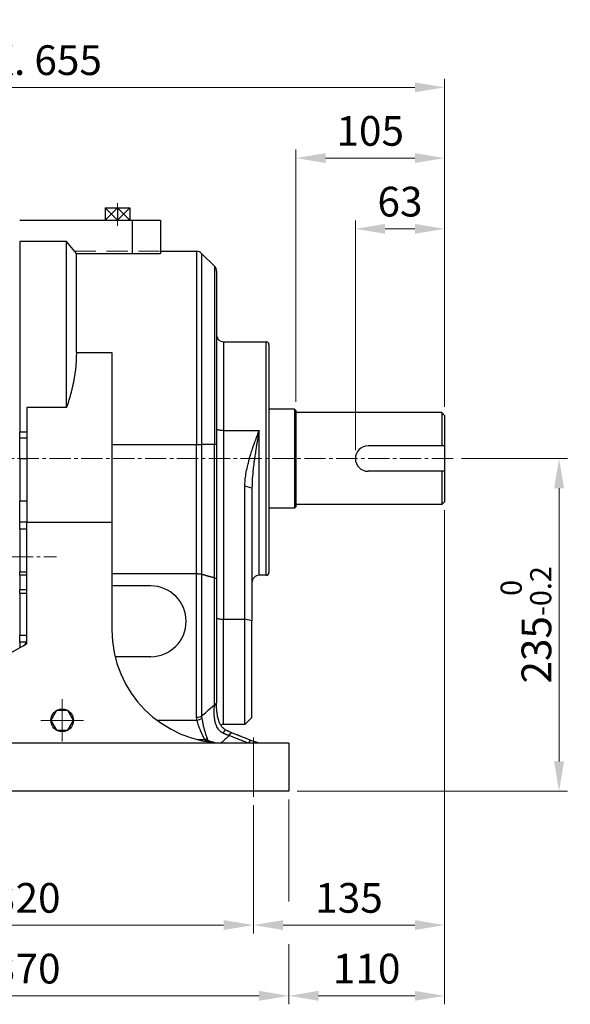
# Model space of a CAD drawing. Units: millimetres. Extents: x 1447 to 3023, y 14 to 2343.
# Drawn here: x 2004 to 2393, y 793 to 1488 of the extents above; entities that cross this region are included whole.
import ezdxf

# ---------------------------------------------------------------- set-up
doc = ezdxf.new("R2010")
doc.units = ezdxf.units.MM
doc.header["$LTSCALE"] = 20
doc.linetypes.add('CENTER2', pattern=[1.125, 0.75, -0.125, 0.125, -0.125])
doc.linetypes.add('HIDDEN2', pattern=[0.1875, 0.125, -0.0625])
doc.layers.get('DEFPOINTS').update_dxf_attribs({"linetype": 'CONTINUOUS'})
for name, color, linetype, lineweight in [('C', 1, 'CENTER2', 9), ('CENTER LINE', 1, 'CENTER2', 9), ('D', 7, 'CONTINUOUS', 9), ('H', 4, 'HIDDEN2', 15), ('O', 3, 'CONTINUOUS', 30)]:
    doc.layers.add(name, color=color, linetype=linetype, lineweight=lineweight)
doc.styles.get("Standard").update_dxf_attribs({"font": 'romans.shx', "width": 0.8, "bigfont": 'whgtxt.shx'})
doc.dimstyles.get("Standard").update_dxf_attribs({"dimtxt": 3.5, "dimasz": 3.5, "dimexe": 1, "dimexo": 1, "dimgap": 1, "dimtad": 1, "dimdec": 3, "dimdsep": 46, "dimtxsty": 'Standard', "dimcen": 0, "dimclrd": 256, "dimclre": 256, "dimclrt": 256, "dimadec": 3, "dimazin": 2, "dimtp": 0.1, "dimtm": 0.1, "dimtfac": 0.71, "dimtdec": 3, "dimtmove": 0, "dimatfit": 3, "dimfxl": 0, "dimlwd": -1, "dimlwe": -1, "dimarcsym": 0})

# ---------------------------------------------------------------- blocks, each defined once
blk = doc.blocks.new('*D121')
at = {"layer": 'D', "transparency": 16777216}
for p, q in [((2241.41, 1184.21), (2241.41, 1346.58)), ((2304.41, 1214.71), (2304.41, 1346.58)), ((2262.41, 1340.58), (2283.41, 1340.58))]:
    blk.add_line(p, q, dxfattribs=at)
for points in [[(2262.41, 1344.08), (2262.41, 1337.08), (2241.41, 1340.58)], [(2283.41, 1344.08), (2283.41, 1337.08), (2304.41, 1340.58)]]:
    blk.add_solid(points, dxfattribs=at)
at = {"layer": 'DEFPOINTS', "color": 0, "transparency": 16777216}
for p in [(2304.41, 1340.58), (2304.41, 1208.71), (2241.41, 1178.21)]:
    blk.add_point(p, dxfattribs=at)
at = {"layer": 'D', "transparency": 16777216, "insert": (2272.91, 1357.08), "char_height": 21, "attachment_point": 5}
blk.add_mtext('63', dxfattribs=at)
blk = doc.blocks.new('*D122')
at = {"layer": 'D', "transparency": 16777216}
for p, q in [((2199.41, 1218.21), (2199.41, 1396.58)), ((2304.41, 1214.71), (2304.41, 1396.58)), ((2220.41, 1390.58), (2283.41, 1390.58))]:
    blk.add_line(p, q, dxfattribs=at)
for points in [[(2220.41, 1394.08), (2220.41, 1387.08), (2199.41, 1390.58)], [(2283.41, 1394.08), (2283.41, 1387.08), (2304.41, 1390.58)]]:
    blk.add_solid(points, dxfattribs=at)
at = {"layer": 'DEFPOINTS', "color": 0, "transparency": 16777216}
for p in [(2304.41, 1390.58), (2199.41, 1212.21), (2304.41, 1208.71)]:
    blk.add_point(p, dxfattribs=at)
at = {"layer": 'D', "transparency": 16777216, "insert": (2251.91, 1407.08), "char_height": 21, "attachment_point": 5}
blk.add_mtext('105', dxfattribs=at)
blk = doc.blocks.new('*D123')
at = {"layer": 'D', "transparency": 16777216}
for p, q in [((1648.91, 1193.96), (1648.91, 1446.58)), ((1669.91, 1440.58), (2283.41, 1440.58)), ((2304.41, 1214.71), (2304.41, 1446.58))]:
    blk.add_line(p, q, dxfattribs=at)
for points in [[(1669.91, 1444.08), (1669.91, 1437.08), (1648.91, 1440.58)], [(2283.41, 1444.08), (2283.41, 1437.08), (2304.41, 1440.58)]]:
    blk.add_solid(points, dxfattribs=at)
at = {"layer": 'DEFPOINTS', "color": 0, "transparency": 16777216}
for p in [(2304.41, 1440.58), (2304.41, 1208.71), (1648.91, 1187.96)]:
    blk.add_point(p, dxfattribs=at)
at = {"layer": 'D', "transparency": 16777216, "insert": (1976.66, 1457.08), "char_height": 21, "attachment_point": 5}
blk.add_mtext('APPROX. 655', dxfattribs=at)
blk = doc.blocks.new('*D126')
at = {"layer": 'D', "transparency": 16777216}
for p, q in [((2316.41, 1178.21), (2391.24, 1178.21)), ((2385.24, 964.21), (2385.24, 1157.21)), ((2200.41, 943.21), (2391.24, 943.21))]:
    blk.add_line(p, q, dxfattribs=at)
for points in [[(2381.74, 1157.21), (2388.74, 1157.21), (2385.24, 1178.21)], [(2381.74, 964.21), (2388.74, 964.21), (2385.24, 943.21)]]:
    blk.add_solid(points, dxfattribs=at)
at = {"layer": 'DEFPOINTS', "color": 0, "transparency": 16777216}
for p in [(2310.41, 1178.21), (2385.24, 1178.21), (2194.41, 943.21)]:
    blk.add_point(p, dxfattribs=at)
at = {"layer": 'D', "transparency": 16777216, "insert": (2361.84, 1060.71), "char_height": 21, "attachment_point": 5, "rotation": 90}
blk.add_mtext('235{}{\\H0.71x;\\C3;\\S 0^ -0.2;}', dxfattribs=at)
blk = doc.blocks.new('*D127')
at = {"layer": 'D', "transparency": 16777216}
for p, q in [((1849.41, 933.21), (1849.41, 842.54)), ((2169.41, 933.21), (2169.41, 842.54)), ((1870.41, 848.54), (2148.41, 848.54))]:
    blk.add_line(p, q, dxfattribs=at)
for points in [[(1870.41, 852.04), (1870.41, 845.04), (1849.41, 848.54)], [(2148.41, 852.04), (2148.41, 845.04), (2169.41, 848.54)]]:
    blk.add_solid(points, dxfattribs=at)
at = {"layer": 'DEFPOINTS', "color": 0, "transparency": 16777216}
for p in [(1849.41, 939.21), (2169.41, 939.21), (2169.41, 848.54)]:
    blk.add_point(p, dxfattribs=at)
at = {"layer": 'D', "transparency": 16777216, "insert": (2009.41, 865.04), "char_height": 21, "attachment_point": 5}
blk.add_mtext('320', dxfattribs=at)
blk = doc.blocks.new('*D128')
at = {"layer": 'D', "transparency": 16777216}
for p, q in [((2304.41, 1141.71), (2304.41, 842.54)), ((2169.41, 933.21), (2169.41, 842.54)), ((2190.41, 848.54), (2283.41, 848.54))]:
    blk.add_line(p, q, dxfattribs=at)
for points in [[(2190.41, 852.04), (2190.41, 845.04), (2169.41, 848.54)], [(2283.41, 852.04), (2283.41, 845.04), (2304.41, 848.54)]]:
    blk.add_solid(points, dxfattribs=at)
at = {"layer": 'DEFPOINTS', "color": 0, "transparency": 16777216}
for p in [(2304.41, 1147.71), (2169.41, 939.21), (2304.41, 848.54)]:
    blk.add_point(p, dxfattribs=at)
at = {"layer": 'D', "transparency": 16777216, "insert": (2236.91, 865.04), "char_height": 21, "attachment_point": 5}
blk.add_mtext('135', dxfattribs=at)
blk = doc.blocks.new('*D129')
at = {"layer": 'D', "transparency": 16777216}
for p, q in [((1824.41, 937.21), (1824.41, 792.54)), ((2194.41, 937.21), (2194.41, 865.3)), ((2194.41, 835.02), (2194.41, 792.54)), ((1845.41, 798.54), (2173.41, 798.54))]:
    blk.add_line(p, q, dxfattribs=at)
for points in [[(1845.41, 802.04), (1845.41, 795.04), (1824.41, 798.54)], [(2173.41, 802.04), (2173.41, 795.04), (2194.41, 798.54)]]:
    blk.add_solid(points, dxfattribs=at)
at = {"layer": 'DEFPOINTS', "color": 0, "transparency": 16777216}
for p in [(1824.41, 943.21), (2194.41, 943.21), (2194.41, 798.54)]:
    blk.add_point(p, dxfattribs=at)
at = {"layer": 'D', "transparency": 16777216, "insert": (2009.41, 815.04), "char_height": 21, "attachment_point": 5}
blk.add_mtext('370', dxfattribs=at)
blk = doc.blocks.new('*D130')
at = {"layer": 'D', "transparency": 16777216}
for p, q in [((2304.41, 1141.71), (2304.41, 792.54)), ((2194.41, 937.21), (2194.41, 865.3)), ((2194.41, 835.02), (2194.41, 792.54)), ((2215.41, 798.54), (2283.41, 798.54))]:
    blk.add_line(p, q, dxfattribs=at)
for points in [[(2215.41, 802.04), (2215.41, 795.04), (2194.41, 798.54)], [(2283.41, 802.04), (2283.41, 795.04), (2304.41, 798.54)]]:
    blk.add_solid(points, dxfattribs=at)
at = {"layer": 'DEFPOINTS', "color": 0, "transparency": 16777216}
for p in [(2304.41, 1147.71), (2194.41, 943.21), (2304.41, 798.54)]:
    blk.add_point(p, dxfattribs=at)
at = {"layer": 'D', "transparency": 16777216, "insert": (2249.41, 815.04), "char_height": 21, "attachment_point": 5}
blk.add_mtext('110', dxfattribs=at)

msp = doc.modelspace()

# ---------------------------------------------------------------- linework, layer by layer
at = {"layer": 'C', "linetype": 'CENTER2', "ltscale": 9}
msp.add_line((2073.4091, 1358.7154), (2073.4091, 1342.7794), dxfattribs=at)
at = {"layer": 'C'}
msp.add_line((2310.4095, 1178.2132), (1970.4095, 1178.2132), dxfattribs=at)
at = {"layer": 'C', "ltscale": 5}
for p, q in [((2034.41, 978.2132), (2034.41, 1008.2132)), ((2049.41, 993.2132), (2019.41, 993.2132)), ((2169.4095, 939.2132), (2169.4095, 981.2132))]:
    msp.add_line(p, q, dxfattribs=at)
at = {"layer": 'CENTER LINE'}
msp.add_line((1638.9105, 1108.775), (2030.4854, 1108.775), dxfattribs=at)
at = {"layer": 'H', "ltscale": 6}
msp.add_line((2043.192, 1324.7132), (2103.9095, 1324.7132), dxfattribs=at)
at = {"layer": 'O'}
for p, q in [((2064.7196, 1355.312), (2082.0985, 1355.312)), ((2073.4091, 1355.312), (2064.7196, 1346.7132)), ((2073.4091, 1346.7132), (2064.7196, 1355.312)), ((2064.7196, 1355.312), (2064.7196, 1346.7132)), ((2073.4091, 1355.312), (2082.0985, 1346.7132)), ((2082.0985, 1355.312), (2073.4091, 1346.7132)), ((2073.4091, 1355.312), (2073.4091, 1346.7132)), ((2082.0985, 1355.312), (2082.0985, 1346.7132)), ((2004.4092, 1346.7132), (2103.9095, 1346.7132)), ((2064.2196, 1346.7132), (2082.5985, 1346.7132)), ((2083.9095, 1346.7132), (2083.9095, 1323.24)), ((2103.9095, 1346.7132), (2103.9095, 1323.24)), ((2004.409, 1331.7132), (2004.41, 1197.0701)), ((2037.409, 1331.7132), (2004.409, 1331.713)), ((2037.409, 1214.2705), (2037.409, 1331.7132)), ((2044.409, 1323.24), (2037.409, 1331.7132)), ((2044.409, 1253.2025), (2044.409, 1323.24)), ((2044.409, 1323.24), (2103.9095, 1323.24)), ((2103.9095, 1324.7132), (2103.9095, 1324.7132)), ((2103.9095, 1324.7132), (2129.3381, 1324.7132)), ((2129.338, 1324.7132), (2129.338, 1188.2132)), ((2132.8735, 1323.2487), (2141.9447, 1314.1776)), ((2132.8735, 1323.2487), (2132.8735, 1188.2132)), ((2141.9446, 1314.1777), (2141.9446, 1188.2132)), ((2143.4091, 1310.6421), (2143.4091, 1188.2132)), ((2148.4089, 1260.7132), (2178.4091, 1260.7132)), ((2148.4091, 1260.7132), (2148.4091, 1198.0512)), ((2178.4091, 1095.7132), (2178.4091, 1260.7132)), ((2044.409, 1253.2025), (2069.41, 1253.2025)), ((2069.41, 1253.2025), (2069.41, 1133.2132)), ((2180.4091, 1258.7132), (2180.4091, 1097.7132)), ((2009.41, 1214.2705), (2009.41, 1133.2132)), ((2037.409, 1214.2705), (2009.41, 1214.2705)), ((2198.4095, 1213.2132), (2180.4091, 1213.2132)), ((2198.4095, 1213.2132), (2199.4095, 1212.2132)), ((2198.4095, 1213.2132), (2198.4095, 1143.2132)), ((2199.4095, 1212.2132), (2199.4095, 1144.2132)), ((2302.4095, 1210.7132), (2199.4095, 1210.7132)), ((2302.4095, 1210.7132), (2304.4095, 1208.7132)), ((2302.4095, 1210.7132), (2302.4095, 1187.2132)), ((2304.4095, 1208.7132), (2304.4095, 1147.7132)), ((2004.41, 1192.5873), (2004.41, 1197.0701)), ((2004.41, 1197.0701), (2009.41, 1197.0701)), ((2148.4091, 1198.0512), (2148.4091, 1064.7123)), ((2148.4091, 1198.0512), (2173.409, 1198.0512)), ((2173.409, 1095.7132), (2173.409, 1198.0512)), ((2009.41, 1192.5873), (2004.41, 1192.5873)), ((2004.41, 1178.2132), (2004.41, 1192.5873)), ((2069.409, 1188.2132), (2129.338, 1188.2132)), ((2129.338, 1188.2132), (2132.8735, 1188.2132)), ((2129.338, 1096.8983), (2129.338, 1188.2132)), ((2132.8735, 1188.2132), (2132.8735, 1096.508)), ((2141.9446, 1188.2132), (2132.8735, 1188.2132)), ((2143.4091, 1188.2132), (2141.9446, 1188.2132)), ((2141.9446, 1094.0128), (2141.9446, 1188.2132)), ((2143.4091, 1188.2132), (2143.4091, 1093.0008)), ((2304.4095, 1187.2132), (2250.4095, 1187.2132)), ((2004.41, 1178.2132), (2009.41, 1178.2132)), ((2004.41, 1178.2132), (2004.41, 1148.2132)), ((2069.409, 1182.8523), (2069.409, 1177.8523)), ((2304.4095, 1169.2132), (2250.4095, 1169.2132)), ((2302.4095, 1169.2132), (2302.4095, 1145.7132)), ((2163.409, 1064.7123), (2163.409, 1158.6229)), ((2168.409, 1157.4206), (2163.409, 1158.6229)), ((2168.409, 1157.4206), (2168.409, 1063.5099)), ((2004.41, 1133.2132), (2004.41, 1148.2132)), ((2009.41, 1148.2132), (2004.41, 1148.2132)), ((2198.4095, 1143.2132), (2180.4091, 1143.2132)), ((2198.4095, 1143.2132), (2199.4095, 1144.2132)), ((2302.4095, 1145.7132), (2199.4095, 1145.7132)), ((2304.4095, 1147.7132), (2302.4095, 1145.7132)), ((2004.41, 1128.2382), (2004.41, 1133.2126)), ((2009.41, 1128.2382), (2004.41, 1128.2382)), ((2004.41, 1128.2382), (2004.41, 1098.207)), ((2009.4098, 1133.2132), (2004.4102, 1133.2132)), ((2009.41, 1047.2132), (2009.41, 1133.2132)), ((2009.41, 1133.2132), (2069.409, 1133.2132)), ((2069.41, 1133.2132), (2069.41, 1057.2132)), ((2004.41, 1095.7867), (2004.41, 1098.207)), ((2004.41, 1098.207), (2009.41, 1098.207)), ((2009.41, 1095.7867), (2004.41, 1095.7867)), ((2004.41, 1095.7867), (2004.41, 1085.712)), ((2069.409, 1096.8983), (2129.338, 1096.8983)), ((2129.338, 995.4576), (2129.338, 1096.8983)), ((2132.8735, 1096.508), (2132.8735, 996.3118)), ((2141.9446, 1004.2703), (2141.9446, 1094.0128)), ((2143.4091, 1093.0008), (2143.4091, 1006.2195)), ((2178.4091, 1095.7132), (2173.4091, 1095.7132)), ((2004.41, 1083.213), (2004.41, 1085.712)), ((2004.41, 1085.712), (2009.41, 1085.712)), ((2096.9095, 1088.2132), (2069.409, 1088.2132)), ((2004.41, 1083.2132), (2004.41, 1053.3174)), ((2004.4102, 1083.2132), (2009.4098, 1083.2132)), ((2148.4091, 990.2846), (2148.4091, 1064.7123)), ((2148.4091, 1064.7123), (2163.409, 1064.7123)), ((2163.409, 990.2846), (2163.409, 1064.7123)), ((2168.409, 1063.5099), (2163.409, 1064.7123)), ((2168.409, 995.2846), (2168.409, 1063.5099)), ((2004.41, 1048.4497), (2004.41, 1053.3174)), ((2004.41, 1053.3174), (2009.41, 1053.3174)), ((2009.41, 1047.2132), (1884.41, 977.2132)), ((2009.1137, 1048.4497), (2004.41, 1048.4497)), ((2004.41, 1048.4497), (2004.41, 1044.4132)), ((2096.9095, 1038.2132), (2071.698, 1038.2132)), ((2143.4091, 1006.2195), (2143.4091, 1005.6516)), ((2168.409, 995.2846), (2163.409, 990.2846)), ((2101.244, 993.3373), (2129.5422, 993.3373)), ((2163.409, 990.2846), (2148.4091, 990.2846)), ((2194.4095, 977.2132), (1824.4095, 977.2132)), ((2129.846, 979.6418), (2135.1023, 979.6418)), ((2194.4095, 977.2132), (2194.4095, 943.2132)), ((2194.4095, 943.2132), (1824.4095, 943.2132))]:
    msp.add_line(p, q, dxfattribs=at)
msp.add_lwpolyline([(2038.41, 1000.1414), (2030.41, 1000.1414), (2026.41, 993.2132), (2030.41, 986.285), (2038.41, 986.285), (2042.41, 993.2132)], close=True, dxfattribs=at)
msp.add_circle((2034.41, 993.2132), 8, dxfattribs=at)
for centre, radius, start, end in [((2129.338, 1319.7132), 5, 44.9997031, 89.9990004), ((2138.4091, 1310.6421), 5, 0.000077, 44.9989922), ((2148.4091, 1265.7132), 5, 180.0010158, 269.9986609), ((2178.4091, 1258.7132), 2, 359.9983346, 89.9973372), ((2250.4095, 1178.2132), 9, 90, 270), ((2173.409, 1090.7132), 5, 89.9991758, 180.0004694), ((2178.4091, 1097.7132), 2, 270.0026629, 359.9979521), ((2096.9095, 1063.2132), 25, 270, 90), ((2149.4092, 1057.2123), 79.9991, 179.9993886, 269.9759057), ((2004.41, 1050.1438), 5, 299.2488263, 0), ((2148.4091, 985.2846), 5, 90, 113.616343)]:
    msp.add_arc(centre, radius, start, end, dxfattribs=at)
at = {"layer": 'O', "extrusion": (0, 0, -1)}
for centre, major_axis, ratio, start_param, end_param in [((2148.4091, 1199.2535), (-5, 0), 0.24046075, 4.71238898, 6.28318531), ((2138.4091, 1006.2195), (5, 0), 0.55130408, 0, 0.78539816), ((2147.278, 982.1398), (-2.4282, -4.3708), 0.05795611, 2.00354962, 3.14156022), ((2152.2982, 979.7625), (-1.8272, -4.6542), 0.2211352, 2.08377759, 3.14147107), ((2135.44, 978.0354), (-4.9749, -0.5004), 0.22931523, 1.59386023, 1.89607133)]:
    msp.add_ellipse(centre, major_axis=major_axis, ratio=ratio, start_param=start_param, end_param=end_param, dxfattribs=at)
at = {"layer": 'O'}
for centre, major_axis, ratio, start_param, end_param in [((2148.4091, 1065.9146), (5, 0), 0.24046075, 3.14159265, 4.71238898), ((2138.4091, 1005.6516), (-5, 0), 0.52266596, 2.34786504, 3.14159266), ((2140.4735, 996.7139), (1.4174, 15.0269), 0.05805767, 5.20803788, 5.24476101), ((2129.338, 998.374), (-5, 0), 0.58326578, 1.57079633, 2.35619449), ((2129.5422, 996.3664), (-4.8938, -1.0248), 0.59758516, 1.44630319, 2.21269047), ((2135.1023, 979.247), (4.5854, 1.9934), 0.07244371, 1.17598206, 1.53931301), ((2165.849, 974.4304), (1.8346, 4.6513), 0.22199237, 6.2831653, 7.30263659)]:
    msp.add_ellipse(centre, major_axis=major_axis, ratio=ratio, start_param=start_param, end_param=end_param, dxfattribs=at)
msp.add_rational_spline([(2044.409, 1253.2025), (2044.409, 1234.2231), (2037.409, 1214.2705)], [1.07692307692, 1.07692307692, 1.05], degree=2, dxfattribs=at)
for points, knots in [([(2163.409, 1158.6229), (2163.409, 1160.0388), (2163.4773, 1161.4546), (2163.7216, 1164.2805), (2163.8976, 1165.6908), (2164.4108, 1168.9828), (2164.7825, 1170.8607), (2165.4773, 1173.8875), (2165.7665, 1175.0457), (2166.2972, 1177.0392), (2166.5313, 1177.8795), (2167.0159, 1179.5558), (2167.2666, 1180.3917), (2167.9364, 1182.56), (2168.3667, 1183.8893), (2169.5198, 1187.3355), (2170.2634, 1189.4464), (2171.8032, 1193.7119), (2172.6004, 1195.8661), (2173.4009, 1198.0293), (2173.405, 1198.0403), (2173.409, 1198.0512)], [0, 0, 0, 0, 0.0043762348, 0.0043762348, 0.0087524695, 0.0087524695, 0.0146272126, 0.0146272126, 0.018298927, 0.018298927, 0.0209899457, 0.0209899457, 0.0236809643, 0.0236809643, 0.0279865942, 0.0279865942, 0.034875602, 0.034875602, 0.0419439917, 0.0419439917, 0.0419798913, 0.0419798913, 0.0419798913, 0.0419798913]), ([(2173.409, 1198.0512), (2173.407, 1198.0396), (2173.405, 1198.0279), (2173.0047, 1195.725), (2172.6061, 1193.4188), (2171.8362, 1188.8538), (2171.4644, 1186.5955), (2170.8878, 1182.9302), (2170.6727, 1181.5215), (2170.3378, 1179.2367), (2170.2125, 1178.359), (2169.9701, 1176.6064), (2169.8531, 1175.7316), (2169.5613, 1173.4609), (2169.3935, 1172.0635), (2168.9979, 1168.4448), (2168.7943, 1166.2325), (2168.4983, 1161.8036), (2168.409, 1159.5886), (2168.409, 1157.4206)], [-0.0419798913, -0.0419798913, -0.0419798913, -0.0419798913, -0.0419439917, -0.0419439917, -0.034875602, -0.034875602, -0.0279865942, -0.0279865942, -0.0236809643, -0.0236809643, -0.0209899457, -0.0209899457, -0.018298927, -0.018298927, -0.0139932971, -0.0139932971, -0.0071042893, -0.0071042893, 0, 0, 0, 0]), ([(2129.338, 1096.8983), (2129.6878, 1096.8983), (2130.0363, 1096.8886), (2130.6774, 1096.8524), (2130.9698, 1096.8282), (2131.2514, 1096.7972)], [-0.00396159369, -0.00396159369, -0.00396159369, -0.00396159369, -0.00291178362, -0.00291178362, -0.00199129255, -0.00199129255, -0.00199129255, -0.00199129255]), ([(2131.2514, 1096.7972), (2131.3012, 1096.7917), (2131.3506, 1096.786), (2131.9514, 1096.7137), (2132.45, 1096.6213), (2132.8735, 1096.508)], [-0.00199129255, -0.00199129255, -0.00199129255, -0.00199129255, -0.00182867654, -0.00182867654, 0, 0, 0, 0]), ([(2141.9446, 1094.0128), (2142.4049, 1093.8825), (2142.7709, 1093.7275), (2143.0242, 1093.5543), (2143.0263, 1093.5529), (2143.0285, 1093.5514)], [-0.00407142421, -0.00407142421, -0.00407142421, -0.00407142421, -0.00205123197, -0.00205123197, -0.0020339707, -0.0020339707, -0.0020339707, -0.0020339707]), ([(2143.0285, 1093.5514), (2143.2792, 1093.3783), (2143.4077, 1093.1923), (2143.4091, 1093.0027), (2143.4091, 1093.0017), (2143.4091, 1093.0008)], [-0.0020339707, -0.0020339707, -0.0020339707, -0.0020339707, 0, 0, 0.00001045938, 0.00001045938, 0.00001045938, 0.00001045938]), ([(2132.8735, 996.3118), (2134.0612, 997.3512), (2135.2471, 998.3899), (2138.2741, 1001.044), (2140.1123, 1002.6583), (2141.9446, 1004.2703)], [-0.0559414619, -0.0559414619, -0.0559414619, -0.0559414619, -0.0506910222, -0.0506910222, -0.0425165305, -0.0425165305, -0.0425165305, -0.0425165305]), ([(2148.0663, 984.1005), (2147.5542, 984.3481), (2147.0691, 984.6455), (2146.2779, 985.2427), (2145.9571, 985.5238), (2145.3511, 986.1319), (2145.0675, 986.4589), (2144.5426, 987.1455), (2144.3004, 987.5065), (2143.7667, 988.405), (2143.4938, 988.9558), (2143.1074, 989.8786), (2142.9725, 990.2402), (2142.7282, 990.9712), (2142.6189, 991.3399), (2142.3974, 992.1799), (2142.2916, 992.6531), (2142.1103, 993.6084), (2142.0349, 994.0905), (2141.8735, 995.3493), (2141.8083, 996.1294), (2141.7382, 997.5266), (2141.7239, 998.1452), (2141.7204, 999.3675), (2141.7312, 999.9711), (2141.7706, 1001.2022), (2141.8004, 1001.8272), (2141.8499, 1002.7212), (2141.8665, 1003.0023), (2141.8919, 1003.4175), (2141.9004, 1003.5549), (2141.91, 1003.7081), (2141.9111, 1003.7251), (2141.9127, 1003.7506), (2141.9132, 1003.7591), (2141.9142, 1003.7745), (2141.9146, 1003.7814), (2141.915, 1003.7883)], [0, 0, 0, 0, 0.0020934081, 0.0020934081, 0.0036724092, 0.0036724092, 0.0052890686, 0.0052890686, 0.0069057281, 0.0069057281, 0.0091606597, 0.0091606597, 0.0105699919, 0.0105699919, 0.0119793242, 0.0119793242, 0.0137409895, 0.0137409895, 0.0155026548, 0.0155026548, 0.0183213193, 0.0183213193, 0.020576251, 0.020576251, 0.0228311826, 0.0228311826, 0.0252355175, 0.0252355175, 0.0263587482, 0.0263587482, 0.0269203636, 0.0269203636, 0.0269905655, 0.0269905655, 0.0270256665, 0.0270256665, 0.0270542528, 0.0270542528, 0.0270542528, 0.0270542528]), ([(2149.7061, 986.5106), (2149.337, 986.7156), (2148.9876, 986.9519), (2148.6566, 987.2163), (2148.3956, 987.4249), (2148.1472, 987.65), (2147.912, 987.8882), (2147.6606, 988.1428), (2147.4245, 988.4119), (2147.2024, 988.6927), (2146.9694, 988.9873), (2146.7517, 989.2949), (2146.549, 989.6109), (2146.4514, 989.763), (2146.3572, 989.9173), (2146.2662, 990.0733), (2146.0774, 990.3969), (2145.9018, 990.7292), (2145.7394, 991.0658), (2145.582, 991.3919), (2145.4357, 991.7241), (2145.3005, 992.0586), (2145.1615, 992.4025), (2145.0338, 992.7495), (2144.9157, 993.0993), (2144.7636, 993.5501), (2144.6274, 994.0063), (2144.5057, 994.4629), (2144.38, 994.9346), (2144.269, 995.4098), (2144.1712, 995.8839), (2144.0095, 996.6681), (2143.8819, 997.4588), (2143.782, 998.2389), (2143.77, 998.3324), (2143.7585, 998.4258), (2143.7472, 998.5191), (2143.6812, 999.0686), (2143.6279, 999.6169), (2143.585, 1000.1595), (2143.5336, 1000.8086), (2143.497, 1001.4504), (2143.4709, 1002.0846), (2143.4423, 1002.7779), (2143.4264, 1003.4609), (2143.4179, 1004.1289), (2143.4138, 1004.4472), (2143.4114, 1004.762), (2143.4102, 1005.073), (2143.4095, 1005.2299), (2143.4092, 1005.3858), (2143.4091, 1005.5406), (2143.4091, 1005.56), (2143.4091, 1005.5794), (2143.4091, 1005.5988), (2143.4091, 1005.6085), (2143.4091, 1005.6182), (2143.4091, 1005.6279), (2143.4091, 1005.6355), (2143.4091, 1005.6419), (2143.4091, 1005.6513)], [0.0000000726, 0.0000000726, 0.0000000726, 0.0000000726, 0.0012727323, 0.0012727323, 0.0012727323, 0.0022776898, 0.0022776898, 0.0022776898, 0.0033517422, 0.0033517422, 0.0033517422, 0.0044784995, 0.0044784995, 0.0044784995, 0.005020926, 0.005020926, 0.005020926, 0.0061465955, 0.0061465955, 0.0061465955, 0.0072370715, 0.0072370715, 0.0072370715, 0.0083580886, 0.0083580886, 0.0083580886, 0.0098022732, 0.0098022732, 0.0098022732, 0.0112942124, 0.0112942124, 0.0112942124, 0.0137619298, 0.0137619298, 0.0137619298, 0.0140575645, 0.0140575645, 0.0140575645, 0.0157979507, 0.0157979507, 0.0157979507, 0.0178798717, 0.0178798717, 0.0178798717, 0.0201561954, 0.0201561954, 0.0201561954, 0.0212410654, 0.0212410654, 0.0212410654, 0.0217885095, 0.0217885095, 0.0217885095, 0.0218571736, 0.0218571736, 0.0218571736, 0.0218915263, 0.0218915263, 0.0218915263, 0.0219185556, 0.0219185556, 0.0219185556, 0.0219185556]), ([(2129.5422, 993.3373), (2129.519, 993.4545), (2129.4977, 993.5721), (2129.4598, 993.8049), (2129.4431, 993.92), (2129.4188, 994.1076), (2129.4102, 994.1799), (2129.3975, 994.2976), (2129.3928, 994.343), (2129.3841, 994.4337), (2129.3801, 994.4792), (2129.3702, 994.5974), (2129.3649, 994.6703), (2129.3529, 994.8601), (2129.3474, 994.9771), (2129.3399, 995.2153), (2129.338, 995.3364), (2129.338, 995.4576)], [0, 0, 0, 0, 0.00042395558, 0.00042395558, 0.00083506401, 0.00083506401, 0.00109200679, 0.00109200679, 0.00125259602, 0.00125259602, 0.00141318525, 0.00141318525, 0.00167012802, 0.00167012802, 0.00208123646, 0.00208123646, 0.00250519204, 0.00250519204, 0.00250519204, 0.00250519204]), ([(2132.8735, 996.3118), (2132.8681, 996.2149), (2132.8643, 996.1184), (2132.8604, 995.9289), (2132.8601, 995.8359), (2132.8624, 995.6854), (2132.864, 995.6277), (2132.8675, 995.5342), (2132.8691, 995.4983), (2132.8729, 995.4266), (2132.8751, 995.3908), (2132.8813, 995.298), (2132.8858, 995.2411), (2132.8993, 995.0935), (2132.9093, 995.0032), (2132.9331, 994.8209), (2132.947, 994.7289), (2132.9627, 994.6376)], [-0.00250519204, -0.00250519204, -0.00250519204, -0.00250519204, -0.00208123646, -0.00208123646, -0.00167012802, -0.00167012802, -0.00141318525, -0.00141318525, -0.00125259602, -0.00125259602, -0.00109200679, -0.00109200679, -0.00083506401, -0.00083506401, -0.00042395558, -0.00042395558, 0, 0, 0, 0]), ([(2135.1023, 979.6418), (2134.6335, 980.5046), (2134.1841, 981.3848), (2133.4008, 983.001), (2133.0606, 983.7353), (2132.5337, 984.9224), (2132.3373, 985.3775), (2132.0212, 986.131), (2131.8977, 986.431), (2131.6568, 987.0279), (2131.5389, 987.3258), (2131.24, 988.0974), (2131.0633, 988.5694), (2130.6255, 989.7827), (2130.3773, 990.5157), (2129.923, 991.9571), (2129.7184, 992.664), (2129.5422, 993.3373)], [0, 0, 0, 0, 0.0035373582, 0.0035373582, 0.0064602747, 0.0064602747, 0.0082870975, 0.0082870975, 0.0095057883, 0.0095057883, 0.0107244792, 0.0107244792, 0.0126743845, 0.0126743845, 0.0157942329, 0.0157942329, 0.0190115767, 0.0190115767, 0.0190115767, 0.0190115767]), ([(2132.9627, 994.6376), (2133.0821, 993.9444), (2133.2203, 993.2141), (2133.5271, 991.7206), (2133.6946, 990.9591), (2133.99, 989.6955), (2134.1092, 989.2032), (2134.311, 988.3973), (2134.3906, 988.0859), (2134.5533, 987.4615), (2134.6367, 987.1474), (2134.8505, 986.358), (2134.9833, 985.8807), (2135.3401, 984.6343), (2135.5709, 983.8619), (2136.1037, 982.16), (2136.4104, 981.2314), (2136.7327, 980.3204)], [-0.0190115767, -0.0190115767, -0.0190115767, -0.0190115767, -0.0157942329, -0.0157942329, -0.0126743845, -0.0126743845, -0.0107244792, -0.0107244792, -0.0095057883, -0.0095057883, -0.0082870975, -0.0082870975, -0.0064602747, -0.0064602747, -0.0035373582, -0.0035373582, 0, 0, 0, 0]), ([(2148.5294, 987.3201), (2148.3137, 987.4997), (2148.107, 987.6906), (2147.9096, 987.8907), (2147.6581, 988.1455), (2147.422, 988.4149), (2147.1999, 988.6959), (2146.9668, 988.9908), (2146.7491, 989.2987), (2146.5464, 989.615), (2146.4946, 989.6958), (2146.4437, 989.7772), (2146.3938, 989.8592)], [0.00143730907, 0.00143730907, 0.00143730907, 0.00143730907, 0.00228115139, 0.00228115139, 0.00228115139, 0.00335585485, 0.00335585485, 0.00335585485, 0.00448332039, 0.00448332039, 0.00448332039, 0.00477143983, 0.00477143983, 0.00477143983, 0.00477143983]), ([(2152.2982, 982.3987), (2152.0553, 982.4769), (2151.8128, 982.5583), (2151.3361, 982.7249), (2151.1018, 982.8099), (2150.7223, 982.9526), (2150.5766, 983.0086), (2150.3403, 983.1013), (2150.2495, 983.1374), (2150.0682, 983.2104), (2149.9777, 983.2473), (2149.7427, 983.3444), (2149.5985, 983.4052), (2149.2245, 983.5659), (2148.9954, 983.6673), (2148.5324, 983.8785), (2148.2987, 983.9883), (2148.0663, 984.1005)], [-0.00561105938, -0.00561105938, -0.00561105938, -0.00561105938, -0.00466149548, -0.00466149548, -0.00374070625, -0.00374070625, -0.00316521298, -0.00316521298, -0.00280552969, -0.00280552969, -0.0024458464, -0.0024458464, -0.00187035313, -0.00187035313, -0.00094956389, -0.00094956389, 0, 0, 0, 0]), ([(2154.125, 984.4168), (2153.8745, 984.5152), (2153.624, 984.617), (2153.374, 984.722), (2153.1306, 984.8243), (2152.8875, 984.9297), (2152.6449, 985.0382), (2152.4929, 985.1061), (2152.3411, 985.1752), (2152.1895, 985.2455), (2152.0947, 985.2895), (2151.9999, 985.3339), (2151.9052, 985.3788), (2151.8105, 985.4237), (2151.7158, 985.4691), (2151.6213, 985.5149), (2151.4699, 985.5883), (2151.3187, 985.6627), (2151.1679, 985.7383), (2150.9263, 985.8594), (2150.6855, 985.9834), (2150.4456, 986.11), (2150.1981, 986.2407), (2149.9515, 986.3743), (2149.7061, 986.5106)], [0.00000018847, 0.00000018847, 0.00000018847, 0.00000018847, 0.00083466768, 0.00083466768, 0.00083466768, 0.00164692343, 0.00164692343, 0.00164692343, 0.00215580724, 0.00215580724, 0.00215580724, 0.00247426421, 0.00247426421, 0.00247426421, 0.00279299023, 0.00279299023, 0.00279299023, 0.00330342302, 0.00330342302, 0.00330342302, 0.00412101092, 0.00412101092, 0.00412101092, 0.00496482877, 0.00496482877, 0.00496482877, 0.00496482877]), ([(2165.4765, 977.2135), (2164.8366, 977.4659), (2164.1967, 977.7182), (2162.8157, 978.2625), (2162.0747, 978.5544), (2160.8705, 979.0287), (2160.4073, 979.2111), (2159.6545, 979.5074), (2159.365, 979.6213), (2158.786, 979.8492), (2158.4964, 979.9631), (2157.7436, 980.2593), (2157.2803, 980.4415), (2156.0758, 980.9151), (2155.3334, 981.2065), (2153.8275, 981.7982), (2153.0629, 982.0985), (2152.2982, 982.3987)], [0.0004106463, 0.0004106463, 0.0004106463, 0.0004106463, 0.002527012, 0.002527012, 0.0049774479, 0.0049774479, 0.0065089703, 0.0065089703, 0.0074661718, 0.0074661718, 0.0084233733, 0.0084233733, 0.0099548957, 0.0099548957, 0.0124053316, 0.0124053316, 0.0149323436, 0.0149323436, 0.0149323436, 0.0149323436]), ([(2167.6836, 979.0817), (2167.2945, 979.2351), (2166.9053, 979.3886), (2166.5161, 979.5421), (2166.1408, 979.69), (2165.7655, 979.838), (2165.3901, 979.9859), (2164.6487, 980.2781), (2163.9072, 980.5703), (2163.1658, 980.8623), (2162.7023, 981.0448), (2162.2389, 981.2273), (2161.7754, 981.4097), (2161.4857, 981.5238), (2161.196, 981.6378), (2160.9064, 981.7518), (2160.6167, 981.8658), (2160.327, 981.9797), (2160.0373, 982.0937), (2159.5737, 982.2761), (2159.1102, 982.4584), (2158.6466, 982.6407), (2157.9049, 982.9323), (2157.1632, 983.2239), (2156.4214, 983.5153), (2155.6564, 983.8159), (2154.8903, 984.1164), (2154.1252, 984.4167)], [0, 0, 0, 0, 0.001287022, 0.001287022, 0.001287022, 0.0025282938, 0.0025282938, 0.0025282938, 0.0049799678, 0.0049799678, 0.0049799678, 0.0065122799, 0.0065122799, 0.0065122799, 0.00746998, 0.00746998, 0.00746998, 0.0084276824, 0.0084276824, 0.0084276824, 0.009960006, 0.009960006, 0.009960006, 0.0124117153, 0.0124117153, 0.0124117153, 0.0149400496, 0.0149400496, 0.0149400496, 0.0149400496]), ([(2167.6836, 979.0817), (2167.2945, 979.2351), (2166.9053, 979.3886), (2166.5161, 979.5421), (2166.1408, 979.69), (2165.7655, 979.838), (2165.3901, 979.9859), (2164.6487, 980.2781), (2163.9072, 980.5703), (2163.1658, 980.8623), (2162.7023, 981.0448), (2162.2389, 981.2273), (2161.7754, 981.4097), (2161.4857, 981.5238), (2161.196, 981.6378), (2160.9064, 981.7518), (2160.6167, 981.8658), (2160.327, 981.9797), (2160.0373, 982.0937), (2159.5737, 982.2761), (2159.1102, 982.4584), (2158.6466, 982.6407), (2157.9049, 982.9323), (2157.1632, 983.2239), (2156.4214, 983.5153), (2155.6564, 983.8159), (2154.8904, 984.1163), (2154.1254, 984.4167)], [0, 0, 0, 0, 0.0012870222, 0.0012870222, 0.0012870222, 0.0025282939, 0.0025282939, 0.0025282939, 0.004979968, 0.004979968, 0.004979968, 0.0065122801, 0.0065122801, 0.0065122801, 0.00746998, 0.00746998, 0.00746998, 0.0084276821, 0.0084276821, 0.0084276821, 0.0099600056, 0.0099600056, 0.0099600056, 0.0124117146, 0.0124117146, 0.0124117146, 0.0149398523, 0.0149398523, 0.0149398523, 0.0149398523]), ([(2135.44, 979.1874), (2135.4347, 979.2072), (2135.428, 979.227), (2135.4072, 979.2784), (2135.3909, 979.31), (2135.3409, 979.3919), (2135.3023, 979.442), (2135.2117, 979.5424), (2135.1594, 979.5925), (2135.1023, 979.6418)], [-0.00127324023, -0.00127324023, -0.00127324023, -0.00127324023, -0.0011100043, -0.0011100043, -0.00084882682, -0.00084882682, -0.00043094285, -0.00043094285, 0, 0, 0, 0]), ([(2135.639, 978.4067), (2135.6195, 978.4784), (2135.6006, 978.5517), (2135.5475, 978.7621), (2135.5136, 978.9026), (2135.4649, 979.093), (2135.4527, 979.1401), (2135.44, 979.1874)], [0.01108434744, 0.01108434744, 0.01108434744, 0.01108434744, 0.01174077039, 0.01174077039, 0.01294008918, 0.01294008918, 0.01333071784, 0.01333071784, 0.01333071784, 0.01333071784]), ([(2136.7327, 980.3204), (2136.772, 980.2094), (2136.8066, 980.0958), (2136.8629, 979.8668), (2136.8848, 979.7518), (2136.9088, 979.5624), (2136.9152, 979.489), (2136.9206, 979.369), (2136.9215, 979.3227), (2136.9211, 979.2763)], [0, 0, 0, 0, 0.00043094285, 0.00043094285, 0.00084882682, 0.00084882682, 0.0011100043, 0.0011100043, 0.00127324023, 0.00127324023, 0.00127324023, 0.00127324023]), ([(2136.9211, 979.2763), (2136.9459, 979.2218), (2136.97, 979.1678), (2137.0646, 978.9503), (2137.129, 978.792), (2137.249, 978.4882), (2137.3049, 978.3419), (2137.3689, 978.1755), (2137.3794, 978.1481), (2137.3898, 978.1211)], [-0.01333071784, -0.01333071784, -0.01333071784, -0.01333071784, -0.01294008918, -0.01294008918, -0.01174077039, -0.01174077039, -0.01054145159, -0.01054145159, -0.01030235338, -0.01030235338, -0.01030235338, -0.01030235338]), ([(2136.9211, 979.2763), (2137.145, 979.179), (2137.3703, 979.0854), (2138.0527, 978.8142), (2138.5146, 978.6469), (2139.7283, 978.246), (2140.488, 978.0329), (2141.9745, 977.6803), (2142.7005, 977.5371), (2143.4279, 977.4194)], [0.01576582892, 0.01576582892, 0.01576582892, 0.01576582892, 0.01642168435, 0.01642168435, 0.0177381836, 0.0177381836, 0.01984458241, 0.01984458241, 0.02182209581, 0.02182209581, 0.02182209581, 0.02182209581]), ([(2173.4999, 977.1653), (2172.5399, 977.4212), (2171.5771, 977.7074), (2170.6186, 978.0221), (2169.6396, 978.3436), (2168.6577, 978.6974), (2167.6837, 979.0816)], [0.01172864537, 0.01172864537, 0.01172864537, 0.01172864537, 0.01489400405, 0.01489400405, 0.01489400405, 0.01812722141, 0.01812722141, 0.01812722141, 0.01812722141])]:
    msp.add_open_spline(points, degree=3, knots=knots, dxfattribs=at)
for points, degree in [([(2132.8735, 1096.508), (2137.5349, 1095.2604), (2141.9446, 1094.0128)], 2), ([(2152.2982, 982.3987), (2150.4479, 980.681), (2148.5923, 978.9675), (2146.7322, 977.2575)], 3)]:
    msp.add_open_spline(points, degree=degree, dxfattribs=at)

# ---------------------------------------------------------------- dimensions: what is measured, and where the dimension line sits
at = {"layer": 'D'}
dim = msp.add_linear_dim(base=(2304.4095, 1440.5768), p1=(1648.9105, 1187.9613), p2=(2304.4095, 1208.7132), text='APPROX. <>', dimstyle='Standard', override={"dimscale": 6, "dimdec": 0, "dimtmove": 0}, dxfattribs=at)
dim.commit()
dim.dimension.update_dxf_attribs({"geometry": '*D123', "text_midpoint": (1976.66, 1440.5768), "dimtype": 160})
for base, p1, p2, picture, middle in [((2304.4095, 1390.5768), (2199.4095, 1212.2132), (2304.4095, 1208.7132), '*D122', (2251.9095, 1390.5768)), ((2304.4095, 798.5443), (2194.4095, 943.2132), (2304.4095, 1147.7132), '*D130', (2249.4095, 798.5443)), ((2194.4095, 798.5443), (1824.4095, 943.2132), (2194.4095, 943.2132), '*D129', (2009.4095, 798.5443))]:
    dim = msp.add_linear_dim(base=base, p1=p1, p2=p2, dimstyle='Standard', override={"dimscale": 6, "dimtmove": 0}, dxfattribs=at)
    dim.commit()
    dim.dimension.update_dxf_attribs({"geometry": picture, "text_midpoint": middle, "dimtype": 160})
for base, p1, p2, picture, middle in [((2304.4095, 1340.5768), (2241.4095, 1178.2132), (2304.4095, 1208.7132), '*D121', (2272.9095, 1357.0768)), ((2304.4095, 848.5443), (2169.4095, 939.2132), (2304.4095, 1147.7132), '*D128', (2236.9095, 865.0443)), ((2169.4095, 848.5443), (1849.4095, 939.2132), (2169.4095, 939.2132), '*D127', (2009.4095, 865.0443))]:
    dim = msp.add_linear_dim(base=base, p1=p1, p2=p2, dimstyle='Standard', override={"dimscale": 6, "dimtmove": 0}, dxfattribs=at)
    dim.commit()
    dim.dimension.update_dxf_attribs({"geometry": picture, "text_midpoint": middle})
dim = msp.add_linear_dim(base=(2385.2365, 1178.2132), p1=(2194.4095, 943.2132), p2=(2310.4095, 1178.2132), angle=90, text='<>{}{\\H0.71x;\\C3;\\S 0^ -0.2;}', dimstyle='Standard', override={"dimscale": 6, "dimtp": 0, "dimtm": 0.2, "dimtdec": 3, "dimtzin": 8}, dxfattribs=at)
dim.commit()
dim.dimension.update_dxf_attribs({"geometry": '*D126', "text_midpoint": (2361.8415, 1060.7132)})

doc.saveas('drawing.dxf')
